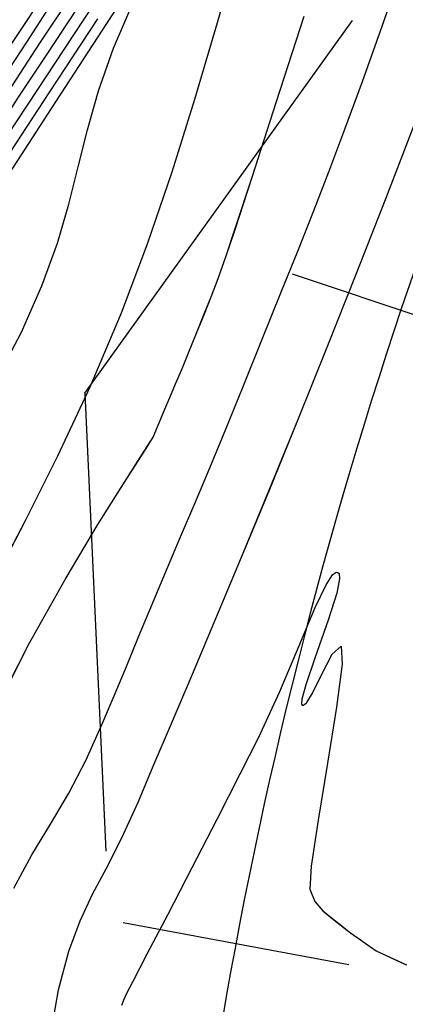
# Model space of a CAD drawing. Units: metres. Extents: x 770843 to 772325, y 8558605 to 8559870.
# Drawn here: x 771588 to 771594, y 8559030 to 8559045 of the extents above; entities that cross this region are included whole.
import ezdxf

# ---------------------------------------------------------------- set-up
doc = ezdxf.new("R2010")
doc.units = ezdxf.units.M
doc.header["$LTSCALE"] = 12.7
doc.header["$MEASUREMENT"] = 0
for name, color, linetype in [('CONT-MJR', 48, 'Continuous'), ('CONT-MNR', 33, 'Continuous'), ('EJE_ESTACA', 7, 'Continuous'), ('EJE_LINEA', 5, 'Continuous'), ('PIS', 5, 'Continuous')]:
    doc.layers.add(name, color=color, linetype=linetype)

# ---------------------------------------------------------------- blocks, each defined once
blk = doc.blocks.new('*U427')
at = {"layer": 'CONT-MNR', "elevation": 1858, "flags": 128}
blk.add_lwpolyline([(771737.314, 8559602.537), (771737.28, 8559602.445), (771737.238, 8559602.356), (771737.149, 8559602.183), (771736.926, 8559601.754), (771736.61, 8559601.146), (771736.242, 8559600.435), (771735.861, 8559599.697), (771735.509, 8559599.008), (771735.225, 8559598.445), (771734.906, 8559597.751), (771734.617, 8559597.061), (771734.367, 8559596.466), (771734.201, 8559596.121), (771734.1, 8559595.969), (771734.044, 8559595.929), (771734.02, 8559595.93), (771734.003, 8559595.947), (771733.994, 8559596.028), (771734.037, 8559596.246), (771734.166, 8559596.658), (771734.371, 8559597.24), (771734.511, 8559597.649), (771734.569, 8559597.864), (771734.573, 8559597.942), (771734.563, 8559597.957), (771734.543, 8559597.958), (771734.495, 8559597.917), (771734.408, 8559597.776), (771734.275, 8559597.506), (771734.107, 8559597.18), (771733.968, 8559597.055), (771733.955, 8559597.333), (771734.04, 8559597.99), (771734.177, 8559598.844), (771734.32, 8559599.713), (771734.426, 8559600.414), (771734.45, 8559600.767), (771734.37, 8559600.957), (771734.251, 8559601.095), (771734.079, 8559601.234), (771733.829, 8559601.435), (771733.435, 8559601.708), (771732.976, 8559601.922)], dxfattribs=at)
blk = doc.blocks.new('*U432')
at = {"layer": 'CONT-MNR', "elevation": 1859, "flags": 128}
blk.add_lwpolyline([(771738.37, 8559602.835), (771738.281, 8559602.301), (771738.123, 8559601.715), (771737.95, 8559601.248), (771737.76, 8559600.844), (771737.55, 8559600.444), (771737.318, 8559599.991), (771737.063, 8559599.427), (771736.835, 8559598.889), (771736.559, 8559598.237), (771736.239, 8559597.483), (771735.88, 8559596.633), (771735.489, 8559595.698), (771735.07, 8559594.686), (771734.629, 8559593.605), (771734.171, 8559592.466), (771733.74, 8559591.376), (771733.286, 8559590.211), (771732.827, 8559589.02), (771732.38, 8559587.852), (771731.964, 8559586.756)], dxfattribs=at)
blk = doc.blocks.new('*U437')
at = {"layer": 'CONT-MJR', "elevation": 1860, "flags": 128}
blk.add_lwpolyline([(771738.963, 8559600.751), (771738.688, 8559600.243), (771738.402, 8559599.772), (771738.121, 8559599.301), (771737.861, 8559598.793), (771737.61, 8559598.23), (771737.417, 8559597.78), (771737.245, 8559597.366), (771737.059, 8559596.913), (771736.822, 8559596.343), (771736.624, 8559595.873), (771736.419, 8559595.389), (771736.204, 8559594.881), (771735.975, 8559594.336), (771735.729, 8559593.744), (771735.463, 8559593.093), (771735.173, 8559592.372), (771734.888, 8559591.662), (771734.633, 8559591.024), (771734.394, 8559590.421), (771734.158, 8559589.814), (771733.913, 8559589.166), (771733.646, 8559588.438), (771733.344, 8559587.591), (771733.008, 8559586.629)], dxfattribs=at)
blk = doc.blocks.new('*U443')
at = {"layer": 'CONT-MNR', "elevation": 1861, "flags": 128}
blk.add_lwpolyline([(771739.284, 8559598.106), (771738.728, 8559597.017), (771738.181, 8559596.038), (771737.681, 8559595.201), (771737.265, 8559594.538), (771736.971, 8559594.082), (771736.838, 8559593.864), (771736.744, 8559593.649), (771736.672, 8559593.476), (771736.582, 8559593.259), (771736.495, 8559593.053), (771736.401, 8559592.832), (771736.296, 8559592.578), (771736.174, 8559592.278), (771736.056, 8559591.983), (771735.953, 8559591.722), (771735.847, 8559591.443), (771735.723, 8559591.097), (771735.589, 8559590.696), (771735.324, 8559589.88), (771734.961, 8559588.759), (771734.534, 8559587.437)], dxfattribs=at)
blk = doc.blocks.new('*U449')
at = {"layer": 'CONT-MNR', "elevation": 1862, "flags": 128}
blk.add_lwpolyline([(771741.28, 8559602.964), (771741.202, 8559602.135), (771741.141, 8559601.591), (771741.068, 8559601.017), (771741.009, 8559600.547), (771740.948, 8559600.131), (771740.866, 8559599.721), (771740.748, 8559599.267), (771740.577, 8559598.719), (771740.37, 8559598.204), (771740.069, 8559597.582), (771739.692, 8559596.859), (771739.257, 8559596.042), (771738.784, 8559595.137), (771738.291, 8559594.153), (771737.796, 8559593.095), (771737.319, 8559591.97), (771736.921, 8559590.912), (771736.549, 8559589.814), (771736.202, 8559588.706), (771735.88, 8559587.62), (771735.583, 8559586.587)], dxfattribs=at)
blk = doc.blocks.new('*U458')
at = {"layer": 'CONT-MNR', "elevation": 1863, "flags": 128}
blk.add_lwpolyline([(771741.701, 8559603.65), (771741.585, 8559602.34), (771741.494, 8559601.503), (771741.352, 8559600.469), (771741.212, 8559599.517), (771741.071, 8559598.639), (771740.925, 8559597.827), (771740.771, 8559597.073), (771740.606, 8559596.369), (771740.428, 8559595.708), (771740.233, 8559595.081), (771739.963, 8559594.364), (771739.693, 8559593.799), (771739.42, 8559593.31), (771739.138, 8559592.823), (771738.844, 8559592.264), (771738.533, 8559591.558), (771738.297, 8559590.906), (771738.123, 8559590.309), (771737.981, 8559589.74), (771737.84, 8559589.173), (771737.671, 8559588.578), (771737.444, 8559587.928), (771737.129, 8559587.196)], dxfattribs=at)
blk = doc.blocks.new('*U466')
at = {"layer": 'CONT-MNR', "elevation": 1864, "flags": 128}
blk.add_lwpolyline([(771742.098, 8559603.977), (771741.963, 8559602.462), (771741.847, 8559601.416), (771741.658, 8559600.118), (771741.433, 8559598.777), (771741.186, 8559597.433), (771740.93, 8559596.128), (771740.676, 8559594.903), (771740.437, 8559593.801), (771740.227, 8559592.862), (771740.057, 8559592.128), (771739.94, 8559591.642), (771739.89, 8559591.443), (771739.821, 8559591.294), (771739.746, 8559591.146), (771739.694, 8559590.97), (771739.628, 8559590.778), (771739.456, 8559590.504), (771739.022, 8559589.831), (771738.386, 8559588.85), (771737.608, 8559587.65), (771736.747, 8559586.321)], dxfattribs=at)
blk = doc.blocks.new('*U472')
at = {"layer": 'CONT-MJR', "elevation": 1865, "flags": 128}
blk.add_lwpolyline([(771742.436, 8559603.781), (771742.312, 8559602.344), (771742.2, 8559601.328), (771742.016, 8559600.05), (771741.804, 8559598.745), (771741.573, 8559597.447), (771741.334, 8559596.192), (771741.095, 8559595.014), (771740.868, 8559593.948), (771740.662, 8559593.026), (771740.487, 8559592.286), (771740.352, 8559591.759), (771740.268, 8559591.483), (771740.132, 8559591.192), (771739.995, 8559590.979), (771739.841, 8559590.772), (771739.655, 8559590.502), (771739.446, 8559590.18), (771739.015, 8559589.52), (771738.411, 8559588.596), (771737.683, 8559587.48)], dxfattribs=at)
blk = doc.blocks.new('*U480')
at = {"layer": 'CONT-MNR', "elevation": 1866, "flags": 128}
blk.add_lwpolyline([(771742.786, 8559603.768), (771742.666, 8559602.291), (771742.554, 8559601.24), (771742.361, 8559599.88), (771742.149, 8559598.533), (771741.924, 8559597.227), (771741.694, 8559595.993), (771741.466, 8559594.858), (771741.248, 8559593.852), (771741.046, 8559593.003), (771740.867, 8559592.341), (771740.719, 8559591.895), (771740.491, 8559591.39), (771740.264, 8559591.006), (771740.022, 8559590.67), (771739.75, 8559590.305), (771739.432, 8559589.835), (771739.168, 8559589.428), (771738.745, 8559588.784), (771738.195, 8559587.949), (771737.552, 8559586.971)], dxfattribs=at)
blk = doc.blocks.new('*U487')
at = {"layer": 'CONT-MNR', "elevation": 1867, "flags": 128}
blk.add_lwpolyline([(771743.119, 8559603.534), (771743.012, 8559602.154), (771742.907, 8559601.153), (771742.728, 8559599.856), (771742.544, 8559598.612), (771742.355, 8559597.433), (771742.162, 8559596.329), (771741.966, 8559595.311), (771741.768, 8559594.389), (771741.569, 8559593.574), (771741.369, 8559592.876), (771741.171, 8559592.308), (771740.88, 8559591.649), (771740.593, 8559591.134), (771740.296, 8559590.695), (771739.976, 8559590.265), (771739.618, 8559589.779), (771739.208, 8559589.168), (771738.89, 8559588.676), (771738.475, 8559588.047), (771737.979, 8559587.302)], dxfattribs=at)
blk = doc.blocks.new('*U494')
at = {"layer": 'CONT-MNR', "elevation": 1868, "flags": 128}
blk.add_lwpolyline([(771743.447, 8559603.267), (771743.356, 8559601.998), (771743.26, 8559601.065), (771743.099, 8559599.861), (771742.945, 8559598.738), (771742.792, 8559597.69), (771742.636, 8559596.713), (771742.47, 8559595.802), (771742.291, 8559594.951), (771742.094, 8559594.158), (771741.872, 8559593.415), (771741.622, 8559592.72), (771741.287, 8559591.948), (771740.957, 8559591.327), (771740.621, 8559590.799), (771740.267, 8559590.309), (771739.885, 8559589.8), (771739.461, 8559589.217), (771738.985, 8559588.501), (771738.566, 8559587.853), (771738.1, 8559587.152)], dxfattribs=at)
blk = doc.blocks.new('*U502')
at = {"layer": 'CONT-MNR', "elevation": 1869, "flags": 128}
blk.add_lwpolyline([(771743.791, 8559603.209), (771743.707, 8559601.921), (771743.613, 8559600.977), (771743.471, 8559599.867), (771743.346, 8559598.863), (771743.229, 8559597.946), (771743.109, 8559597.096), (771742.975, 8559596.292), (771742.815, 8559595.514), (771742.618, 8559594.741), (771742.375, 8559593.954), (771742.074, 8559593.133), (771741.704, 8559592.273), (771741.342, 8559591.564), (771740.976, 8559590.959), (771740.598, 8559590.411), (771740.197, 8559589.872), (771739.764, 8559589.294), (771739.289, 8559588.631), (771738.761, 8559587.834), (771738.273, 8559587.074)], dxfattribs=at)
blk = doc.blocks.new('*U510')
at = {"layer": 'CONT-MJR', "elevation": 1870, "flags": 128}
blk.add_lwpolyline([(771744.124, 8559602.946), (771744.052, 8559601.764), (771743.967, 8559600.89), (771743.828, 8559599.755), (771743.726, 8559598.782), (771743.635, 8559597.922), (771743.532, 8559597.124), (771743.394, 8559596.338), (771743.195, 8559595.513), (771742.914, 8559594.598), (771742.525, 8559593.545), (771742.082, 8559592.514), (771741.647, 8559591.663), (771741.207, 8559590.935), (771740.751, 8559590.275), (771740.268, 8559589.624), (771739.746, 8559588.927), (771739.173, 8559588.127), (771738.538, 8559587.167)], dxfattribs=at)
blk = doc.blocks.new('*U106')
at = {"layer": 'CONT-MNR', "elevation": 1858, "flags": 128}
blk.add_lwpolyline([(771737.314, 8559602.537), (771737.28, 8559602.445), (771737.238, 8559602.356), (771737.149, 8559602.183), (771736.926, 8559601.754), (771736.61, 8559601.146), (771736.242, 8559600.435), (771735.861, 8559599.697), (771735.509, 8559599.008), (771735.225, 8559598.445), (771734.906, 8559597.751), (771734.617, 8559597.061), (771734.367, 8559596.466), (771734.201, 8559596.121), (771734.1, 8559595.969), (771734.044, 8559595.929), (771734.02, 8559595.93), (771734.003, 8559595.947), (771733.994, 8559596.028), (771734.037, 8559596.246), (771734.166, 8559596.658), (771734.371, 8559597.24), (771734.511, 8559597.649), (771734.569, 8559597.864), (771734.573, 8559597.942), (771734.563, 8559597.957), (771734.543, 8559597.958), (771734.495, 8559597.917), (771734.408, 8559597.776), (771734.275, 8559597.506), (771734.107, 8559597.18), (771733.968, 8559597.055), (771733.955, 8559597.333), (771734.04, 8559597.99), (771734.177, 8559598.844), (771734.32, 8559599.713), (771734.426, 8559600.414), (771734.45, 8559600.767), (771734.37, 8559600.957), (771734.251, 8559601.095), (771734.079, 8559601.234), (771733.829, 8559601.435), (771733.435, 8559601.708), (771732.976, 8559601.922)], dxfattribs=at)
blk = doc.blocks.new('*U111')
at = {"layer": 'CONT-MNR', "elevation": 1859, "flags": 128}
blk.add_lwpolyline([(771738.37, 8559602.835), (771738.281, 8559602.301), (771738.123, 8559601.715), (771737.95, 8559601.248), (771737.76, 8559600.844), (771737.55, 8559600.444), (771737.318, 8559599.991), (771737.063, 8559599.427), (771736.835, 8559598.889), (771736.559, 8559598.237), (771736.239, 8559597.483), (771735.88, 8559596.633), (771735.489, 8559595.698), (771735.07, 8559594.686), (771734.629, 8559593.605), (771734.171, 8559592.466), (771733.74, 8559591.376), (771733.286, 8559590.211), (771732.827, 8559589.02), (771732.38, 8559587.852), (771731.964, 8559586.756)], dxfattribs=at)
blk = doc.blocks.new('*U116')
at = {"layer": 'CONT-MJR', "elevation": 1860, "flags": 128}
blk.add_lwpolyline([(771738.963, 8559600.751), (771738.688, 8559600.243), (771738.402, 8559599.772), (771738.121, 8559599.301), (771737.861, 8559598.793), (771737.61, 8559598.23), (771737.417, 8559597.78), (771737.245, 8559597.366), (771737.059, 8559596.913), (771736.822, 8559596.343), (771736.624, 8559595.873), (771736.419, 8559595.389), (771736.204, 8559594.881), (771735.975, 8559594.336), (771735.729, 8559593.744), (771735.463, 8559593.093), (771735.173, 8559592.372), (771734.888, 8559591.662), (771734.633, 8559591.024), (771734.394, 8559590.421), (771734.158, 8559589.814), (771733.913, 8559589.166), (771733.646, 8559588.438), (771733.344, 8559587.591), (771733.008, 8559586.629)], dxfattribs=at)
blk = doc.blocks.new('*U122')
at = {"layer": 'CONT-MNR', "elevation": 1861, "flags": 128}
blk.add_lwpolyline([(771739.284, 8559598.106), (771738.728, 8559597.017), (771738.181, 8559596.038), (771737.681, 8559595.201), (771737.265, 8559594.538), (771736.971, 8559594.082), (771736.838, 8559593.864), (771736.744, 8559593.649), (771736.672, 8559593.476), (771736.582, 8559593.259), (771736.495, 8559593.053), (771736.401, 8559592.832), (771736.296, 8559592.578), (771736.174, 8559592.278), (771736.056, 8559591.983), (771735.953, 8559591.722), (771735.847, 8559591.443), (771735.723, 8559591.097), (771735.589, 8559590.696), (771735.324, 8559589.88), (771734.961, 8559588.759), (771734.534, 8559587.437)], dxfattribs=at)
blk = doc.blocks.new('*U128')
at = {"layer": 'CONT-MNR', "elevation": 1862, "flags": 128}
blk.add_lwpolyline([(771741.28, 8559602.964), (771741.202, 8559602.135), (771741.141, 8559601.591), (771741.068, 8559601.017), (771741.009, 8559600.547), (771740.948, 8559600.131), (771740.866, 8559599.721), (771740.748, 8559599.267), (771740.577, 8559598.719), (771740.37, 8559598.204), (771740.069, 8559597.582), (771739.692, 8559596.859), (771739.257, 8559596.042), (771738.784, 8559595.137), (771738.291, 8559594.153), (771737.796, 8559593.095), (771737.319, 8559591.97), (771736.921, 8559590.912), (771736.549, 8559589.814), (771736.202, 8559588.706), (771735.88, 8559587.62), (771735.583, 8559586.587)], dxfattribs=at)
blk = doc.blocks.new('*U137')
at = {"layer": 'CONT-MNR', "elevation": 1863, "flags": 128}
blk.add_lwpolyline([(771741.701, 8559603.65), (771741.585, 8559602.34), (771741.494, 8559601.503), (771741.352, 8559600.469), (771741.212, 8559599.517), (771741.071, 8559598.639), (771740.925, 8559597.827), (771740.771, 8559597.073), (771740.606, 8559596.369), (771740.428, 8559595.708), (771740.233, 8559595.081), (771739.963, 8559594.364), (771739.693, 8559593.799), (771739.42, 8559593.31), (771739.138, 8559592.823), (771738.844, 8559592.264), (771738.533, 8559591.558), (771738.297, 8559590.906), (771738.123, 8559590.309), (771737.981, 8559589.74), (771737.84, 8559589.173), (771737.671, 8559588.578), (771737.444, 8559587.928), (771737.129, 8559587.196)], dxfattribs=at)
blk = doc.blocks.new('*U145')
at = {"layer": 'CONT-MNR', "elevation": 1864, "flags": 128}
blk.add_lwpolyline([(771742.098, 8559603.977), (771741.963, 8559602.462), (771741.847, 8559601.416), (771741.658, 8559600.118), (771741.433, 8559598.777), (771741.186, 8559597.433), (771740.93, 8559596.128), (771740.676, 8559594.903), (771740.437, 8559593.801), (771740.227, 8559592.862), (771740.057, 8559592.128), (771739.94, 8559591.642), (771739.89, 8559591.443), (771739.821, 8559591.294), (771739.746, 8559591.146), (771739.694, 8559590.97), (771739.628, 8559590.778), (771739.456, 8559590.504), (771739.022, 8559589.831), (771738.386, 8559588.85), (771737.608, 8559587.65), (771736.747, 8559586.321)], dxfattribs=at)
blk = doc.blocks.new('*U151')
at = {"layer": 'CONT-MJR', "elevation": 1865, "flags": 128}
blk.add_lwpolyline([(771742.436, 8559603.781), (771742.312, 8559602.344), (771742.2, 8559601.328), (771742.016, 8559600.05), (771741.804, 8559598.745), (771741.573, 8559597.447), (771741.334, 8559596.192), (771741.095, 8559595.014), (771740.868, 8559593.948), (771740.662, 8559593.026), (771740.487, 8559592.286), (771740.352, 8559591.759), (771740.268, 8559591.483), (771740.132, 8559591.192), (771739.995, 8559590.979), (771739.841, 8559590.772), (771739.655, 8559590.502), (771739.446, 8559590.18), (771739.015, 8559589.52), (771738.411, 8559588.596), (771737.683, 8559587.48)], dxfattribs=at)
blk = doc.blocks.new('*U159')
at = {"layer": 'CONT-MNR', "elevation": 1866, "flags": 128}
blk.add_lwpolyline([(771742.786, 8559603.768), (771742.666, 8559602.291), (771742.554, 8559601.24), (771742.361, 8559599.88), (771742.149, 8559598.533), (771741.924, 8559597.227), (771741.694, 8559595.993), (771741.466, 8559594.858), (771741.248, 8559593.852), (771741.046, 8559593.003), (771740.867, 8559592.341), (771740.719, 8559591.895), (771740.491, 8559591.39), (771740.264, 8559591.006), (771740.022, 8559590.67), (771739.75, 8559590.305), (771739.432, 8559589.835), (771739.168, 8559589.428), (771738.745, 8559588.784), (771738.195, 8559587.949), (771737.552, 8559586.971)], dxfattribs=at)
blk = doc.blocks.new('*U166')
at = {"layer": 'CONT-MNR', "elevation": 1867, "flags": 128}
blk.add_lwpolyline([(771743.119, 8559603.534), (771743.012, 8559602.154), (771742.907, 8559601.153), (771742.728, 8559599.856), (771742.544, 8559598.612), (771742.355, 8559597.433), (771742.162, 8559596.329), (771741.966, 8559595.311), (771741.768, 8559594.389), (771741.569, 8559593.574), (771741.369, 8559592.876), (771741.171, 8559592.308), (771740.88, 8559591.649), (771740.593, 8559591.134), (771740.296, 8559590.695), (771739.976, 8559590.265), (771739.618, 8559589.779), (771739.208, 8559589.168), (771738.89, 8559588.676), (771738.475, 8559588.047), (771737.979, 8559587.302)], dxfattribs=at)
blk = doc.blocks.new('*U173')
at = {"layer": 'CONT-MNR', "elevation": 1868, "flags": 128}
blk.add_lwpolyline([(771743.447, 8559603.267), (771743.356, 8559601.998), (771743.26, 8559601.065), (771743.099, 8559599.861), (771742.945, 8559598.738), (771742.792, 8559597.69), (771742.636, 8559596.713), (771742.47, 8559595.802), (771742.291, 8559594.951), (771742.094, 8559594.158), (771741.872, 8559593.415), (771741.622, 8559592.72), (771741.287, 8559591.948), (771740.957, 8559591.327), (771740.621, 8559590.799), (771740.267, 8559590.309), (771739.885, 8559589.8), (771739.461, 8559589.217), (771738.985, 8559588.501), (771738.566, 8559587.853), (771738.1, 8559587.152)], dxfattribs=at)
blk = doc.blocks.new('*U181')
at = {"layer": 'CONT-MNR', "elevation": 1869, "flags": 128}
blk.add_lwpolyline([(771743.791, 8559603.209), (771743.707, 8559601.921), (771743.613, 8559600.977), (771743.471, 8559599.867), (771743.346, 8559598.863), (771743.229, 8559597.946), (771743.109, 8559597.096), (771742.975, 8559596.292), (771742.815, 8559595.514), (771742.618, 8559594.741), (771742.375, 8559593.954), (771742.074, 8559593.133), (771741.704, 8559592.273), (771741.342, 8559591.564), (771740.976, 8559590.959), (771740.598, 8559590.411), (771740.197, 8559589.872), (771739.764, 8559589.294), (771739.289, 8559588.631), (771738.761, 8559587.834), (771738.273, 8559587.074)], dxfattribs=at)
blk = doc.blocks.new('*U189')
at = {"layer": 'CONT-MJR', "elevation": 1870, "flags": 128}
blk.add_lwpolyline([(771744.124, 8559602.946), (771744.052, 8559601.764), (771743.967, 8559600.89), (771743.828, 8559599.755), (771743.726, 8559598.782), (771743.635, 8559597.922), (771743.532, 8559597.124), (771743.394, 8559596.338), (771743.195, 8559595.513), (771742.914, 8559594.598), (771742.525, 8559593.545), (771742.082, 8559592.514), (771741.647, 8559591.663), (771741.207, 8559590.935), (771740.751, 8559590.275), (771740.268, 8559589.624), (771739.746, 8559588.927), (771739.173, 8559588.127), (771738.538, 8559587.167)], dxfattribs=at)

msp = doc.modelspace()

# ---------------------------------------------------------------- linework, layer by layer
at = {"layer": 'CONT-MJR'}
for p, q in [((771593.925, 8559044.626, 1860), (771594.261, 8559045.588, 1860)), ((771588.858, 8559043.621, 1865), (771589.586, 8559044.737, 1865)), ((771593.623, 8559043.779, 1860), (771593.925, 8559044.626, 1860)), ((771593.356, 8559043.051, 1860), (771593.623, 8559043.779, 1860)), ((771588.254, 8559042.697, 1865), (771588.858, 8559043.621, 1865)), ((771593.111, 8559042.403, 1860), (771593.356, 8559043.051, 1860)), ((771592.875, 8559041.796, 1860), (771593.111, 8559042.403, 1860)), ((771592.636, 8559041.193, 1860), (771592.875, 8559041.796, 1860)), ((771592.38, 8559040.555, 1860), (771592.636, 8559041.193, 1860)), ((771592.096, 8559039.845, 1860), (771592.38, 8559040.555, 1860)), ((771591.806, 8559039.124, 1860), (771592.096, 8559039.845, 1860)), ((771591.54, 8559038.473, 1860), (771591.806, 8559039.124, 1860)), ((771591.294, 8559037.881, 1860), (771591.54, 8559038.473, 1860)), ((771591.065, 8559037.336, 1860), (771591.294, 8559037.881, 1860)), ((771590.85, 8559036.828, 1860), (771591.065, 8559037.336, 1860)), ((771590.645, 8559036.344, 1860), (771590.85, 8559036.828, 1860)), ((771590.447, 8559035.874, 1860), (771590.645, 8559036.344, 1860)), ((771590.21, 8559035.304, 1860), (771590.447, 8559035.874, 1860)), ((771590.024, 8559034.851, 1860), (771590.21, 8559035.304, 1860)), ((771589.852, 8559034.437, 1860), (771590.024, 8559034.851, 1860)), ((771589.659, 8559033.987, 1860), (771589.852, 8559034.437, 1860)), ((771589.408, 8559033.424, 1860), (771589.659, 8559033.987, 1860)), ((771589.148, 8559032.916, 1860), (771589.408, 8559033.424, 1860)), ((771588.867, 8559032.445, 1860), (771589.148, 8559032.916, 1860)), ((771588.581, 8559031.974, 1860), (771588.867, 8559032.445, 1860)), ((771588.306, 8559031.466, 1860), (771588.581, 8559031.974, 1860))]:
    msp.add_line(p, q, dxfattribs=at)
at = {"layer": 'CONT-MJR', "elevation": 1870, "flags": 128}
msp.add_lwpolyline([(771583.145, 8559029.271), (771583.217, 8559030.453), (771583.302, 8559031.327), (771583.44, 8559032.462), (771583.543, 8559033.435), (771583.634, 8559034.295), (771583.737, 8559035.093), (771583.875, 8559035.879), (771584.073, 8559036.704), (771584.355, 8559037.619), (771584.744, 8559038.672), (771585.187, 8559039.703), (771585.622, 8559040.554), (771586.062, 8559041.282), (771586.518, 8559041.942), (771587.001, 8559042.593), (771587.523, 8559043.29), (771588.096, 8559044.09), (771588.731, 8559045.05)], dxfattribs=at)
at = {"layer": 'CONT-MNR'}
for p, q in [((771589.661, 8559044.567, 1864), (771590.522, 8559045.896, 1864)), ((771591.389, 8559044.597, 1862), (771591.686, 8559045.63, 1862)), ((771589.825, 8559044.289, 1863), (771590.14, 8559045.021, 1863)), ((771592.308, 8559043.458, 1861), (771592.735, 8559044.78, 1861)), ((771588.882, 8559043.367, 1864), (771589.661, 8559044.567, 1864)), ((771591.067, 8559043.511, 1862), (771591.389, 8559044.597, 1862)), ((771589.598, 8559043.639, 1863), (771589.825, 8559044.289, 1863)), ((771589.429, 8559043.044, 1863), (771589.598, 8559043.639, 1863)), ((771590.72, 8559042.403, 1862), (771591.067, 8559043.511, 1862)), ((771591.945, 8559042.337, 1861), (771592.308, 8559043.458, 1861)), ((771588.247, 8559042.386, 1864), (771588.882, 8559043.367, 1864)), ((771593.983, 8559042.006, 1859), (771594.442, 8559043.197, 1859)), ((771589.288, 8559042.477, 1863), (771589.429, 8559043.044, 1863)), ((771589.145, 8559041.908, 1863), (771589.288, 8559042.477, 1863)), ((771590.348, 8559041.305, 1862), (771590.72, 8559042.403, 1862)), ((771591.679, 8559041.521, 1861), (771591.945, 8559042.337, 1861)), ((771588.971, 8559041.311, 1863), (771589.145, 8559041.908, 1863)), ((771593.529, 8559040.841, 1859), (771593.983, 8559042.006, 1859)), ((771591.546, 8559041.12, 1861), (771591.679, 8559041.521, 1861)), ((771588.736, 8559040.659, 1863), (771588.971, 8559041.311, 1863)), ((771589.95, 8559040.247, 1862), (771590.348, 8559041.305, 1862)), ((771591.421, 8559040.774, 1861), (771591.546, 8559041.12, 1861)), ((771591.316, 8559040.495, 1861), (771591.421, 8559040.774, 1861)), ((771593.098, 8559039.751, 1859), (771593.529, 8559040.841, 1859)), ((771588.425, 8559039.953, 1863), (771588.736, 8559040.659, 1863)), ((771591.212, 8559040.234, 1861), (771591.316, 8559040.495, 1861)), ((771589.473, 8559039.122, 1862), (771589.95, 8559040.247, 1862)), ((771591.094, 8559039.939, 1861), (771591.212, 8559040.234, 1861)), ((771588.13, 8559039.394, 1863), (771588.425, 8559039.953, 1863)), ((771590.973, 8559039.639, 1861), (771591.094, 8559039.939, 1861)), ((771592.64, 8559038.612, 1859), (771593.098, 8559039.751, 1859)), ((771590.867, 8559039.385, 1861), (771590.973, 8559039.639, 1861)), ((771590.774, 8559039.164, 1861), (771590.867, 8559039.385, 1861)), ((771588.978, 8559038.064, 1862), (771589.473, 8559039.122, 1862)), ((771590.687, 8559038.958, 1861), (771590.774, 8559039.164, 1861)), ((771590.597, 8559038.741, 1861), (771590.687, 8559038.958, 1861)), ((771590.525, 8559038.568, 1861), (771590.597, 8559038.741, 1861)), ((771592.198, 8559037.531, 1859), (771592.64, 8559038.612, 1859)), ((771590.43, 8559038.353, 1861), (771590.525, 8559038.568, 1861)), ((771590.297, 8559038.135, 1861), (771590.43, 8559038.353, 1861)), ((771588.485, 8559037.08, 1862), (771588.978, 8559038.064, 1862)), ((771590.004, 8559037.679, 1861), (771590.297, 8559038.135, 1861)), ((771589.588, 8559037.016, 1861), (771590.004, 8559037.679, 1861)), ((771591.779, 8559036.519, 1859), (771592.198, 8559037.531, 1859)), ((771588.011, 8559036.175, 1862), (771588.485, 8559037.08, 1862)), ((771589.088, 8559036.179, 1861), (771589.588, 8559037.016, 1861)), ((771591.388, 8559035.584, 1859), (771591.779, 8559036.519, 1859)), ((771593.068, 8559036.096, 1858), (771593.169, 8559036.248, 1858)), ((771593.169, 8559036.248, 1858), (771593.225, 8559036.288, 1858)), ((771593.225, 8559036.288, 1858), (771593.248, 8559036.287, 1858)), ((771593.274, 8559036.189, 1858), (771593.231, 8559035.971, 1858)), ((771593.248, 8559036.287, 1858), (771593.266, 8559036.27, 1858)), ((771593.266, 8559036.27, 1858), (771593.274, 8559036.189, 1858)), ((771588.541, 8559035.2, 1861), (771589.088, 8559036.179, 1861)), ((771592.902, 8559035.751, 1858), (771593.068, 8559036.096, 1858)), ((771593.231, 8559035.971, 1858), (771593.103, 8559035.559, 1858)), ((771592.652, 8559035.156, 1858), (771592.902, 8559035.751, 1858)), ((771591.03, 8559034.734, 1859), (771591.388, 8559035.584, 1859)), ((771593.103, 8559035.559, 1858), (771592.897, 8559034.977, 1858)), ((771587.985, 8559034.111, 1861), (771588.541, 8559035.2, 1861)), ((771592.363, 8559034.466, 1858), (771592.652, 8559035.156, 1858)), ((771593.162, 8559035.037, 1858), (771593.301, 8559035.162, 1858)), ((771593.301, 8559035.162, 1858), (771593.313, 8559034.884, 1858)), ((771592.993, 8559034.711, 1858), (771593.162, 8559035.037, 1858)), ((771592.897, 8559034.977, 1858), (771592.758, 8559034.568, 1858)), ((771593.313, 8559034.884, 1858), (771593.229, 8559034.227, 1858)), ((771590.71, 8559033.98, 1859), (771591.03, 8559034.734, 1859)), ((771592.86, 8559034.441, 1858), (771592.993, 8559034.711, 1858)), ((771592.758, 8559034.568, 1858), (771592.7, 8559034.353, 1858)), ((771592.044, 8559033.772, 1858), (771592.363, 8559034.466, 1858)), ((771592.773, 8559034.3, 1858), (771592.86, 8559034.441, 1858)), ((771592.7, 8559034.353, 1858), (771592.695, 8559034.275, 1858)), ((771592.695, 8559034.275, 1858), (771592.706, 8559034.26, 1858)), ((771592.706, 8559034.26, 1858), (771592.726, 8559034.259, 1858)), ((771592.726, 8559034.259, 1858), (771592.773, 8559034.3, 1858)), ((771593.229, 8559034.227, 1858), (771593.092, 8559033.373, 1858)), ((771590.434, 8559033.328, 1859), (771590.71, 8559033.98, 1859)), ((771591.76, 8559033.209, 1858), (771592.044, 8559033.772, 1858)), ((771590.206, 8559032.79, 1859), (771590.434, 8559033.328, 1859)), ((771593.092, 8559033.373, 1858), (771592.948, 8559032.504, 1858)), ((771591.408, 8559032.52, 1858), (771591.76, 8559033.209, 1858)), ((771589.951, 8559032.226, 1859), (771590.206, 8559032.79, 1859)), ((771591.027, 8559031.782, 1858), (771591.408, 8559032.52, 1858)), ((771592.948, 8559032.504, 1858), (771592.842, 8559031.803, 1858)), ((771589.719, 8559031.773, 1859), (771589.951, 8559032.226, 1859)), ((771589.509, 8559031.373, 1859), (771589.719, 8559031.773, 1859)), ((771590.659, 8559031.071, 1858), (771591.027, 8559031.782, 1858)), ((771592.842, 8559031.803, 1858), (771592.819, 8559031.45, 1858)), ((771589.318, 8559030.969, 1859), (771589.509, 8559031.373, 1859)), ((771592.819, 8559031.45, 1858), (771592.899, 8559031.26, 1858)), ((771592.899, 8559031.26, 1858), (771593.018, 8559031.122, 1858)), ((771593.018, 8559031.122, 1858), (771593.189, 8559030.982, 1858)), ((771589.145, 8559030.502, 1859), (771589.318, 8559030.969, 1859)), ((771590.343, 8559030.463, 1858), (771590.659, 8559031.071, 1858)), ((771593.189, 8559030.982, 1858), (771593.44, 8559030.782, 1858)), ((771593.44, 8559030.782, 1858), (771593.834, 8559030.509, 1858)), ((771588.988, 8559029.916, 1859), (771589.145, 8559030.502, 1859)), ((771593.834, 8559030.509, 1858), (771594.292, 8559030.295, 1858)), ((771590.12, 8559030.034, 1858), (771590.343, 8559030.463, 1858)), ((771590.03, 8559029.861, 1858), (771590.12, 8559030.034, 1858)), ((771588.899, 8559029.382, 1859), (771588.988, 8559029.916, 1859)), ((771589.955, 8559029.68, 1858), (771589.989, 8559029.772, 1858)), ((771589.989, 8559029.772, 1858), (771590.03, 8559029.861, 1858))]:
    msp.add_line(p, q, dxfattribs=at)
at = {"layer": 'CONT-MNR', "flags": 128}
for points, elevation in [([(771584.483, 8559028.449), (771584.603, 8559029.926), (771584.715, 8559030.977), (771584.908, 8559032.337), (771585.12, 8559033.684), (771585.345, 8559034.99), (771585.574, 8559036.224), (771585.802, 8559037.359), (771586.021, 8559038.365), (771586.223, 8559039.214), (771586.402, 8559039.876), (771586.549, 8559040.322), (771586.778, 8559040.827), (771587.005, 8559041.211), (771587.247, 8559041.547), (771587.519, 8559041.912), (771587.837, 8559042.382), (771588.101, 8559042.789), (771588.524, 8559043.433), (771589.074, 8559044.268), (771589.717, 8559045.246)], 1866), ([(771583.478, 8559029.008), (771583.561, 8559030.296), (771583.655, 8559031.24), (771583.798, 8559032.35), (771583.922, 8559033.354), (771584.039, 8559034.27), (771584.16, 8559035.121), (771584.294, 8559035.925), (771584.454, 8559036.703), (771584.65, 8559037.476), (771584.894, 8559038.263), (771585.195, 8559039.084), (771585.564, 8559039.944), (771585.927, 8559040.653), (771586.293, 8559041.258), (771586.671, 8559041.806), (771587.072, 8559042.345), (771587.505, 8559042.923), (771587.98, 8559043.586), (771588.507, 8559044.383), (771588.996, 8559045.143)], 1869), ([(771583.822, 8559028.95), (771583.913, 8559030.219), (771584.009, 8559031.152), (771584.169, 8559032.356), (771584.324, 8559033.479), (771584.477, 8559034.527), (771584.633, 8559035.504), (771584.799, 8559036.415), (771584.978, 8559037.266), (771585.175, 8559038.059), (771585.397, 8559038.802), (771585.647, 8559039.497), (771585.982, 8559040.269), (771586.312, 8559040.89), (771586.648, 8559041.418), (771587.001, 8559041.908), (771587.384, 8559042.417), (771587.808, 8559043), (771588.284, 8559043.716), (771588.703, 8559044.364), (771589.168, 8559045.065)], 1868), ([(771584.15, 8559028.683), (771584.256, 8559030.063), (771584.362, 8559031.064), (771584.54, 8559032.361), (771584.725, 8559033.605), (771584.914, 8559034.784), (771585.107, 8559035.888), (771585.303, 8559036.906), (771585.501, 8559037.828), (771585.7, 8559038.643), (771585.899, 8559039.341), (771586.098, 8559039.909), (771586.389, 8559040.568), (771586.675, 8559041.083), (771586.972, 8559041.522), (771587.293, 8559041.952), (771587.651, 8559042.438), (771588.06, 8559043.049), (771588.379, 8559043.541), (771588.794, 8559044.17), (771589.289, 8559044.915)], 1867)]:
    msp.add_lwpolyline(points, dxfattribs=dict(at, elevation=elevation))
at = {"layer": 'EJE_ESTACA'}
for p, q in [((771592.551, 8559040.847), (771595.869, 8559039.733)), ((771589.974, 8559030.942), (771593.415, 8559030.298))]:
    msp.add_line(p, q, dxfattribs=at)
at = {"layer": 'EJE_LINEA'}
msp.add_arc((771662.465, 8559017.372), 72, 144.35, 182.64167, dxfattribs=at)
at = {"layer": 'PIS'}
for q in [(771593.47, 8559044.712), (771589.712, 8559032.031)]:
    msp.add_line((771589.39, 8559039.024), q, dxfattribs=at)

# ---------------------------------------------------------------- block references
at = {"layer": 'CONT-MJR', "rotation": 180}
for name in ['*U472', '*U151', '*U151', '*U437', '*U116', '*U116', '*U510', '*U189', '*U189']:
    msp.add_blockref(name, (1543327.269, 17118632.217), dxfattribs=at)
at = {"layer": 'CONT-MNR', "rotation": 180}
for name in ['*U458', '*U137', '*U137', '*U480', '*U159', '*U159', '*U487', '*U166', '*U166', '*U466', '*U145', '*U145', '*U449', '*U128', '*U128', '*U494', '*U173', '*U173', '*U443', '*U122', '*U122', '*U502', '*U181', '*U181', '*U432', '*U111', '*U111', '*U427', '*U106', '*U106']:
    msp.add_blockref(name, (1543327.269, 17118632.217), dxfattribs=at)

doc.saveas('drawing.dxf')
